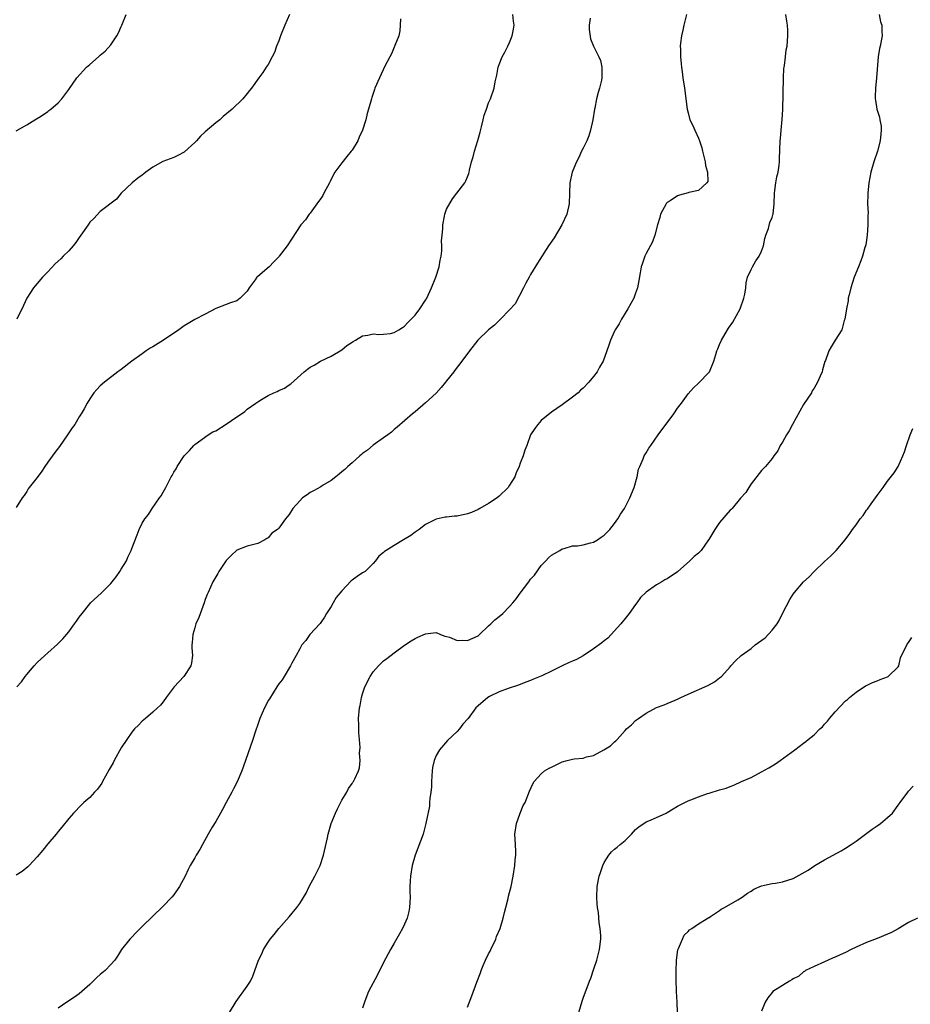
# Model space of a CAD drawing. Units: inches. Extents: x 2613000 to 2616000, y 1533000 to 1536000.
# Drawn here: x 2613170 to 2613339, y 1534741 to 1534928 of the extents above; entities that cross this region are included whole.
import ezdxf

# ---------------------------------------------------------------- set-up
doc = ezdxf.new("R2010")
doc.units = ezdxf.units.IN
doc.header["$MEASUREMENT"] = 0
doc.layers.add('LD26131533_10ft', color=133, linetype='Continuous')

msp = doc.modelspace()

# ---------------------------------------------------------------- linework, layer by layer
at = {"layer": 'LD26131533_10ft'}
for points, elevation in [([(2613169, 1534906.9), (2613171, 1534908.04), (2613172.55, 1534909), (2613172.84, 1534909.16), (2613173.64, 1534909.64), (2613175, 1534910.54), (2613175.23, 1534910.77), (2613175.57, 1534911), (2613177, 1534912.22), (2613177.72, 1534913), (2613178.27, 1534913.73), (2613179, 1534914.75), (2613180.54, 1534917), (2613182.41, 1534919), (2613183, 1534919.54), (2613184.69, 1534921), (2613184.87, 1534921.13), (2613185, 1534921.26), (2613185.97, 1534922.03), (2613187, 1534923.24), (2613188.19, 1534925), (2613188.49, 1534925.51), (2613189, 1534926.73), (2613189.13, 1534927), (2613189.93, 1534929)], 8210), ([(2613278.31, 1534928.31), (2613278.16, 1534927), (2613278.17, 1534926.17), (2613278.41, 1534924.41), (2613279, 1534923), (2613280.01, 1534921), (2613280.29, 1534920.29), (2613280.58, 1534919), (2613280.53, 1534917.47), (2613280.57, 1534917), (2613280.5, 1534916.5), (2613280.14, 1534915), (2613279.84, 1534914.16), (2613279.57, 1534913), (2613279.2, 1534911.2), (2613279.14, 1534911), (2613278.85, 1534909), (2613278.43, 1534907), (2613278.08, 1534905.92), (2613277.68, 1534905), (2613277, 1534903.61), (2613276.68, 1534903), (2613276.18, 1534901.82), (2613275.71, 1534901), (2613274.89, 1534899), (2613274.49, 1534897), (2613274.43, 1534895), (2613274.34, 1534893), (2613273.87, 1534891), (2613272.96, 1534889), (2613271.46, 1534886.54), (2613270.38, 1534885), (2613268.3, 1534881.7), (2613267, 1534879.54), (2613266.7, 1534879), (2613266.1, 1534877.89), (2613265.65, 1534877), (2613264.03, 1534873.97), (2613263, 1534872.78), (2613261.25, 1534871), (2613260.09, 1534869.91), (2613258.98, 1534869), (2613256.96, 1534867), (2613255.35, 1534865), (2613253.88, 1534863), (2613252.62, 1534861.38), (2613252.36, 1534861), (2613251, 1534859.28), (2613250.79, 1534859), (2613249.98, 1534858.02), (2613249, 1534856.92), (2613247, 1534855.07), (2613245, 1534853.4), (2613244.47, 1534853), (2613241.55, 1534850.45), (2613241, 1534850.03), (2613240.48, 1534849.52), (2613239.8, 1534849), (2613239, 1534848.45), (2613237, 1534847.03), (2613235.9, 1534846.1), (2613235, 1534845.45), (2613234.77, 1534845.23), (2613234.47, 1534845), (2613233, 1534843.7), (2613232.16, 1534843), (2613231.58, 1534842.42), (2613231, 1534841.97), (2613230.51, 1534841.49), (2613229.92, 1534841), (2613229, 1534840.32), (2613227.35, 1534839.35), (2613227, 1534839.13), (2613225.65, 1534838.35), (2613225, 1534838.03), (2613224.41, 1534837.59), (2613223.56, 1534837), (2613223, 1534836.43), (2613221.71, 1534835), (2613221, 1534833.86), (2613220.59, 1534833.41), (2613220.28, 1534833), (2613219, 1534831.21), (2613218.78, 1534831), (2613217.72, 1534830.28), (2613217, 1534829.41), (2613216.72, 1534829.28), (2613216.37, 1534829), (2613215, 1534828.29), (2613214.04, 1534828.04), (2613213, 1534827.8), (2613211, 1534827.03), (2613209.94, 1534826.06), (2613209, 1534825.05), (2613207.63, 1534823), (2613207.4, 1534822.6), (2613207, 1534821.99), (2613206.43, 1534821), (2613205.99, 1534819.99), (2613205.54, 1534819), (2613205.4, 1534818.6), (2613205, 1534817.64), (2613204.79, 1534817), (2613203.77, 1534814.23), (2613203.24, 1534813), (2613203, 1534812.24), (2613202.64, 1534811), (2613202.53, 1534809.47), (2613202.44, 1534809), (2613202.44, 1534808.44), (2613202.59, 1534807), (2613202.4, 1534805.6), (2613202.27, 1534805), (2613200.91, 1534803), (2613199.08, 1534801), (2613197.58, 1534799), (2613197, 1534798.19), (2613196.46, 1534797.54), (2613195.9, 1534797), (2613195, 1534796.17), (2613193.62, 1534795), (2613193, 1534794.5), (2613192.27, 1534793.73), (2613191.54, 1534793), (2613191, 1534792.41), (2613190.05, 1534791), (2613189, 1534789.38), (2613187.67, 1534787), (2613187.45, 1534786.55), (2613186.74, 1534785.26), (2613185.99, 1534783.99), (2613185.45, 1534783), (2613185.3, 1534782.7), (2613185, 1534782.26), (2613184.46, 1534781.54), (2613183.93, 1534781), (2613183, 1534779.93), (2613181.89, 1534779), (2613181.47, 1534778.53), (2613179.9, 1534777), (2613179, 1534775.98), (2613177.72, 1534774.28), (2613177, 1534773.51), (2613176.8, 1534773.2), (2613176.63, 1534773), (2613175, 1534771.11), (2613174.07, 1534769.93), (2613173, 1534768.68), (2613171.46, 1534767), (2613171.23, 1534766.77), (2613170.11, 1534765.89), (2613169, 1534765.15)], 8170), ([(2613242.18, 1534928.18), (2613242.17, 1534927), (2613242.07, 1534925.93), (2613241.86, 1534925), (2613241.12, 1534923.12), (2613241.06, 1534922.94), (2613241, 1534922.83), (2613240.48, 1534921.52), (2613240.16, 1534921), (2613239.2, 1534919.2), (2613238.21, 1534917), (2613237.34, 1534915), (2613237.24, 1534914.76), (2613236.76, 1534913.24), (2613236.67, 1534913), (2613236.13, 1534911), (2613235.85, 1534910.15), (2613235.6, 1534909), (2613234.96, 1534907), (2613234.33, 1534905.67), (2613234.08, 1534905), (2613233, 1534903.23), (2613232.84, 1534903), (2613231.98, 1534902.01), (2613231, 1534900.82), (2613229.72, 1534899), (2613229.45, 1534898.55), (2613228.79, 1534897.21), (2613228.71, 1534897), (2613227.63, 1534895), (2613227.4, 1534894.6), (2613227, 1534894.02), (2613226.59, 1534893.41), (2613225, 1534891.23), (2613224.8, 1534891), (2613224.08, 1534889.92), (2613223.25, 1534889), (2613220.59, 1534885), (2613219.1, 1534883), (2613219, 1534882.87), (2613218.09, 1534881.91), (2613217.17, 1534881), (2613215, 1534879.14), (2613214.85, 1534879), (2613214.52, 1534878.52), (2613213.4, 1534877), (2613213, 1534876.35), (2613211.69, 1534875), (2613211, 1534874.52), (2613209.84, 1534874.16), (2613209, 1534873.84), (2613207, 1534873.03), (2613205, 1534871.96), (2613203, 1534870.98), (2613201.77, 1534870.23), (2613201, 1534869.78), (2613199.99, 1534869), (2613197.06, 1534867), (2613195, 1534865.75), (2613194.51, 1534865.49), (2613193.75, 1534865), (2613193, 1534864.4), (2613191.03, 1534863), (2613189, 1534861.43), (2613188.74, 1534861.26), (2613188.39, 1534861), (2613185.83, 1534859), (2613185, 1534858.31), (2613184.37, 1534857.63), (2613183.81, 1534857), (2613183, 1534855.84), (2613182.52, 1534855), (2613181.94, 1534853.94), (2613181.39, 1534853), (2613181, 1534852.45), (2613180.14, 1534851), (2613179.66, 1534850.34), (2613178.79, 1534849), (2613177.22, 1534846.78), (2613176.35, 1534845.65), (2613175, 1534843.78), (2613174.48, 1534843), (2613173.91, 1534842.09), (2613173, 1534840.91), (2613171.5, 1534839), (2613171.31, 1534838.69), (2613171, 1534838.24), (2613170.53, 1534837.47), (2613170.15, 1534837), (2613169, 1534835.17)], 8190), ([(2613169.1, 1534801), (2613170.01, 1534801.99), (2613170.69, 1534803), (2613171, 1534803.38), (2613172.4, 1534805), (2613173, 1534805.63), (2613174.45, 1534807), (2613175, 1534807.47), (2613176.86, 1534809.14), (2613177.86, 1534810.14), (2613179, 1534811.51), (2613180.13, 1534813), (2613180.49, 1534813.51), (2613181, 1534814.27), (2613181.55, 1534815), (2613183, 1534816.8), (2613183.18, 1534817), (2613185.16, 1534818.84), (2613185.29, 1534819), (2613187, 1534820.72), (2613188.02, 1534821.98), (2613188.77, 1534823), (2613189, 1534823.41), (2613190, 1534825), (2613190.27, 1534825.73), (2613190.89, 1534827), (2613191, 1534827.36), (2613192.02, 1534829.98), (2613192.4, 1534831), (2613193, 1534832.21), (2613193.49, 1534833), (2613194.18, 1534833.82), (2613194.9, 1534835), (2613196.32, 1534837), (2613196.64, 1534837.36), (2613197, 1534838.1), (2613197.53, 1534839), (2613197.99, 1534839.99), (2613198.55, 1534841), (2613198.73, 1534841.27), (2613199, 1534841.87), (2613199.46, 1534842.54), (2613199.68, 1534843), (2613201, 1534844.99), (2613201.99, 1534846.01), (2613202.85, 1534847), (2613203, 1534847.14), (2613205.59, 1534849), (2613206.45, 1534849.55), (2613207, 1534849.79), (2613209, 1534851.02), (2613211, 1534852.44), (2613211.91, 1534853), (2613212.54, 1534853.46), (2613213, 1534853.86), (2613214.66, 1534855), (2613215, 1534855.26), (2613215.71, 1534855.71), (2613217, 1534856.49), (2613218.06, 1534857), (2613218.72, 1534857.28), (2613219, 1534857.43), (2613220.09, 1534857.91), (2613221, 1534858.5), (2613221.29, 1534858.71), (2613223.83, 1534861), (2613224.5, 1534861.5), (2613225, 1534861.89), (2613225.73, 1534862.27), (2613226.97, 1534863), (2613229, 1534863.96), (2613231, 1534865.21), (2613232.01, 1534865.99), (2613233, 1534866.63), (2613233.21, 1534866.79), (2613233.61, 1534867), (2613235, 1534867.82), (2613235.96, 1534867.96), (2613237, 1534868.22), (2613238.1, 1534868.1), (2613239, 1534868.15), (2613240.3, 1534868.3), (2613241, 1534868.47), (2613241.9, 1534869), (2613242.57, 1534869.43), (2613243, 1534869.68), (2613243.6, 1534870.4), (2613245, 1534871.8), (2613245.88, 1534873), (2613247, 1534874.63), (2613247.13, 1534874.87), (2613248.13, 1534877), (2613248.93, 1534879), (2613249.55, 1534881), (2613249.77, 1534882.23), (2613249.93, 1534883), (2613250.06, 1534884.06), (2613250.09, 1534885), (2613250.04, 1534885.96), (2613250.12, 1534887), (2613250.25, 1534888.25), (2613250.26, 1534889), (2613250.61, 1534890.62), (2613250.68, 1534891), (2613251, 1534891.95), (2613252.09, 1534893.91), (2613252.95, 1534895), (2613254.46, 1534897), (2613254.66, 1534897.34), (2613255, 1534898.15), (2613255.23, 1534898.77), (2613255.3, 1534899), (2613255.37, 1534899.37), (2613255.74, 1534901), (2613256.07, 1534901.93), (2613256.32, 1534903), (2613256.96, 1534905.04), (2613257.38, 1534906.62), (2613257.65, 1534907.65), (2613257.95, 1534909), (2613258.12, 1534909.88), (2613258.56, 1534911), (2613259, 1534912.22), (2613259.36, 1534913), (2613260.05, 1534915), (2613260.21, 1534916.21), (2613260.4, 1534917), (2613260.54, 1534917.46), (2613260.79, 1534919), (2613261, 1534919.49), (2613261.56, 1534921), (2613262.11, 1534921.89), (2613262.65, 1534923), (2613263, 1534923.67), (2613263.51, 1534925), (2613263.74, 1534926.26), (2613263.83, 1534927), (2613263.76, 1534927.76), (2613263.59, 1534929)], 8180), ([(2613221.04, 1534929), (2613220.17, 1534927), (2613219.34, 1534925), (2613219, 1534924.02), (2613218.57, 1534923), (2613218.21, 1534921.79), (2613217.74, 1534921), (2613217, 1534919.53), (2613216.62, 1534919), (2613215.99, 1534918.01), (2613215.24, 1534917), (2613213.82, 1534915), (2613213.43, 1534914.57), (2613213, 1534913.99), (2613212.18, 1534913), (2613210.11, 1534911), (2613208.41, 1534909.59), (2613207.78, 1534909), (2613207, 1534908.41), (2613205, 1534906.7), (2613204.12, 1534905.88), (2613203.34, 1534905), (2613203, 1534904.66), (2613201.09, 1534902.91), (2613201, 1534902.84), (2613199.81, 1534902.19), (2613199, 1534901.79), (2613196.96, 1534901.04), (2613195, 1534899.95), (2613193.69, 1534899), (2613193.3, 1534898.7), (2613193, 1534898.44), (2613192.16, 1534897.84), (2613191.1, 1534897), (2613188.99, 1534895), (2613188.1, 1534893.9), (2613185, 1534891.51), (2613183.8, 1534890.2), (2613183, 1534889.49), (2613182.69, 1534889), (2613181.33, 1534887), (2613181, 1534886.59), (2613180.35, 1534885.65), (2613179.83, 1534885), (2613179, 1534884.05), (2613177.95, 1534883), (2613177.49, 1534882.51), (2613176.45, 1534881.55), (2613175, 1534880.05), (2613174.03, 1534879), (2613173, 1534877.8), (2613172.61, 1534877.39), (2613172.31, 1534877), (2613171.04, 1534875), (2613170.4, 1534873.6), (2613169.15, 1534871)], 8200), ([(2613296.69, 1534929), (2613296.16, 1534927), (2613295.98, 1534926.02), (2613295.71, 1534925), (2613295.56, 1534923.56), (2613295.51, 1534923), (2613295.54, 1534922.46), (2613295.55, 1534921), (2613295.65, 1534919.65), (2613295.73, 1534919), (2613295.87, 1534918.13), (2613296.01, 1534917), (2613296.33, 1534915), (2613296.8, 1534911), (2613297, 1534910.33), (2613297.34, 1534909), (2613297.88, 1534907.88), (2613298.26, 1534907), (2613299, 1534905.48), (2613299.18, 1534905), (2613299.63, 1534903.63), (2613299.76, 1534903), (2613300.02, 1534901.98), (2613300.25, 1534901), (2613300.28, 1534900.28), (2613300.69, 1534899), (2613300.74, 1534897.26), (2613300.59, 1534897), (2613299, 1534895.53), (2613297.12, 1534895.12), (2613297, 1534895.07), (2613295.34, 1534894.66), (2613295, 1534894.52), (2613293.56, 1534893.56), (2613293, 1534893.22), (2613292.88, 1534893.12), (2613292.8, 1534893), (2613291.74, 1534891), (2613291.6, 1534890.4), (2613291.19, 1534889), (2613290.68, 1534887), (2613290.23, 1534885.77), (2613289, 1534883.53), (2613288.76, 1534883), (2613288.32, 1534881.68), (2613288.07, 1534881), (2613287.85, 1534879.85), (2613287.61, 1534878.39), (2613287.35, 1534877), (2613287, 1534875.97), (2613286.63, 1534875), (2613285.5, 1534873), (2613284.29, 1534871), (2613283.84, 1534870.16), (2613283.12, 1534869), (2613283, 1534868.75), (2613282.22, 1534867), (2613281.9, 1534866.1), (2613281.54, 1534865), (2613280.82, 1534863), (2613280.13, 1534861.87), (2613279.68, 1534861), (2613279, 1534860.11), (2613278.09, 1534859), (2613277, 1534857.88), (2613276.52, 1534857.48), (2613276.03, 1534857), (2613275, 1534856.17), (2613273, 1534854.71), (2613271.96, 1534854.04), (2613271, 1534853.34), (2613269, 1534851.72), (2613268.36, 1534851), (2613267.77, 1534850.23), (2613267, 1534849), (2613266.27, 1534847), (2613265.91, 1534846.09), (2613265.56, 1534845), (2613265, 1534843.62), (2613264.8, 1534843), (2613264.25, 1534841.75), (2613263.97, 1534841), (2613263, 1534839.42), (2613262.7, 1534839), (2613261, 1534837.31), (2613260.6, 1534837), (2613259, 1534835.91), (2613257.33, 1534835), (2613257, 1534834.8), (2613255.76, 1534834.24), (2613255, 1534833.93), (2613253, 1534833.5), (2613252.51, 1534833.49), (2613251, 1534833.31), (2613250.69, 1534833.31), (2613249, 1534832.96), (2613247, 1534831.91), (2613245.79, 1534831), (2613245, 1534830.47), (2613244.18, 1534829.82), (2613242.77, 1534829), (2613241, 1534827.91), (2613239.45, 1534827), (2613239.18, 1534826.82), (2613239, 1534826.62), (2613238.11, 1534825.89), (2613237.45, 1534825), (2613237, 1534824.53), (2613235.45, 1534823), (2613235, 1534822.7), (2613233.94, 1534822.06), (2613233, 1534821.33), (2613232.81, 1534821.19), (2613231, 1534819.32), (2613229.97, 1534818.03), (2613229.38, 1534817), (2613229, 1534816.29), (2613228.12, 1534815), (2613227.7, 1534814.3), (2613227, 1534813.25), (2613226.89, 1534813.11), (2613224.91, 1534811), (2613224.18, 1534809.82), (2613223.44, 1534809), (2613223, 1534808.28), (2613222.32, 1534807), (2613221.51, 1534805.51), (2613221.26, 1534805), (2613220.06, 1534803), (2613219.64, 1534802.36), (2613219, 1534801.6), (2613218.64, 1534801), (2613217.23, 1534798.77), (2613217, 1534798.42), (2613216.56, 1534797.44), (2613216.32, 1534797), (2613215.42, 1534795), (2613215, 1534793.87), (2613214.56, 1534792.56), (2613214.07, 1534791), (2613212.25, 1534785.75), (2613211.97, 1534785), (2613211.09, 1534782.91), (2613210.41, 1534781.59), (2613210.08, 1534781), (2613209, 1534779), (2613208.32, 1534777.68), (2613207.92, 1534777), (2613207, 1534775.41), (2613206.3, 1534774.3), (2613205.54, 1534773), (2613204.46, 1534771), (2613203.97, 1534770.03), (2613203.31, 1534769), (2613203, 1534768.48), (2613202.17, 1534767), (2613201.77, 1534766.23), (2613201.16, 1534765), (2613200.1, 1534763), (2613199, 1534761.41), (2613198.65, 1534761), (2613197, 1534759.27), (2613193, 1534755.41), (2613192.59, 1534755), (2613191.82, 1534754.18), (2613191, 1534753.39), (2613190.62, 1534753), (2613189.04, 1534751), (2613188.27, 1534749.73), (2613187.78, 1534749), (2613187, 1534748.13), (2613185.93, 1534747), (2613185, 1534746.24), (2613184.34, 1534745.66), (2613183, 1534744.34), (2613181, 1534742.58), (2613180.09, 1534741.91), (2613178.67, 1534741), (2613177, 1534739.86)], 8160), ([(2613209.65, 1534739), (2613210.91, 1534741.09), (2613213, 1534744.03), (2613213.63, 1534745), (2613214.08, 1534745.92), (2613214.49, 1534747), (2613215.14, 1534749), (2613215.79, 1534750.21), (2613216.12, 1534751), (2613217, 1534752.43), (2613217.39, 1534753), (2613218.12, 1534753.88), (2613219, 1534755.04), (2613221, 1534757.25), (2613222.44, 1534759), (2613223, 1534759.75), (2613224.24, 1534761.76), (2613224.81, 1534763), (2613225.89, 1534765), (2613226.88, 1534767), (2613227.56, 1534769), (2613228.3, 1534772.3), (2613228.44, 1534773), (2613229, 1534775), (2613229.81, 1534777), (2613230.19, 1534777.81), (2613231, 1534779.43), (2613231.97, 1534781), (2613232.33, 1534781.67), (2613233, 1534782.63), (2613233.14, 1534782.86), (2613233.26, 1534783), (2613233.53, 1534783.53), (2613234.23, 1534785), (2613234.37, 1534785.63), (2613234.51, 1534787), (2613234.4, 1534788.4), (2613234.53, 1534789.47), (2613234.4, 1534791), (2613234.27, 1534792.27), (2613234.28, 1534793.72), (2613234.23, 1534795), (2613234.4, 1534797), (2613234.51, 1534797.49), (2613234.78, 1534799), (2613235, 1534799.71), (2613235.44, 1534801), (2613236.44, 1534803), (2613237, 1534803.88), (2613238, 1534805), (2613239, 1534805.96), (2613239.58, 1534806.42), (2613241, 1534807.5), (2613243, 1534808.93), (2613244.22, 1534809.78), (2613245, 1534810.22), (2613245.52, 1534810.48), (2613247, 1534811.14), (2613249, 1534811.35), (2613249.84, 1534811), (2613250.68, 1534810.68), (2613251, 1534810.62), (2613251.52, 1534810.48), (2613253, 1534809.86), (2613254.09, 1534809.91), (2613255, 1534809.82), (2613257, 1534810.76), (2613257.13, 1534810.87), (2613257.26, 1534811), (2613259, 1534812.61), (2613259.41, 1534813), (2613260.2, 1534813.8), (2613261, 1534814.41), (2613261.71, 1534815), (2613263, 1534816.31), (2613263.63, 1534817), (2613264.23, 1534817.77), (2613265, 1534818.88), (2613266.64, 1534821), (2613267, 1534821.5), (2613267.72, 1534822.28), (2613269, 1534824.12), (2613269.91, 1534825), (2613270.42, 1534825.58), (2613271, 1534826.1), (2613271.56, 1534826.44), (2613272.55, 1534827), (2613273, 1534827.28), (2613273.36, 1534827.36), (2613275, 1534827.87), (2613275.9, 1534827.9), (2613277, 1534828.09), (2613278.41, 1534828.41), (2613279, 1534828.58), (2613279.74, 1534829), (2613280.46, 1534829.54), (2613281, 1534829.89), (2613282.06, 1534831), (2613283, 1534832.15), (2613283.62, 1534833), (2613284.12, 1534833.88), (2613284.85, 1534835), (2613285.87, 1534837), (2613286.69, 1534839), (2613287.28, 1534841), (2613287.55, 1534842.45), (2613287.78, 1534843), (2613288.43, 1534844.43), (2613288.63, 1534845), (2613289, 1534845.58), (2613289.53, 1534846.47), (2613289.89, 1534847), (2613291.31, 1534849), (2613294.29, 1534853), (2613295, 1534854.06), (2613295.74, 1534855), (2613297, 1534856.84), (2613298.02, 1534857.98), (2613299, 1534858.82), (2613301, 1534860.91), (2613301.05, 1534861), (2613301.89, 1534863), (2613302.29, 1534864.29), (2613302.49, 1534865), (2613302.63, 1534865.37), (2613303, 1534866.19), (2613303.33, 1534867), (2613304.49, 1534869), (2613304.69, 1534869.31), (2613305.52, 1534870.48), (2613306.93, 1534873), (2613307.64, 1534875), (2613307.81, 1534875.81), (2613307.98, 1534877), (2613308.06, 1534877.94), (2613308.34, 1534879), (2613309, 1534880.46), (2613309.26, 1534881), (2613309.9, 1534882.1), (2613310.54, 1534883), (2613311, 1534883.97), (2613311.35, 1534885), (2613311.6, 1534886.4), (2613311.81, 1534887), (2613312.3, 1534888.3), (2613312.58, 1534889.42), (2613313, 1534890.39), (2613313.13, 1534890.87), (2613313.19, 1534891), (2613313.41, 1534893), (2613313.45, 1534895), (2613313.53, 1534895.53), (2613313.71, 1534897), (2613313.9, 1534898.1), (2613314.15, 1534899), (2613314.35, 1534900.35), (2613314.42, 1534901), (2613314.42, 1534901.58), (2613314.51, 1534905), (2613314.57, 1534905.43), (2613314.7, 1534907), (2613314.94, 1534909.06), (2613315.05, 1534910.95), (2613315.18, 1534917), (2613315.25, 1534918.75), (2613315.28, 1534919), (2613315.35, 1534919.35), (2613315.53, 1534921), (2613315.7, 1534922.3), (2613315.85, 1534923), (2613316.02, 1534925), (2613316.01, 1534925.99), (2613315.94, 1534927), (2613315.78, 1534927.78), (2613315.62, 1534929)], 8150), ([(2613333.36, 1534929), (2613333.63, 1534927.63), (2613333.88, 1534927), (2613333.87, 1534925.87), (2613333.97, 1534925), (2613333.58, 1534923), (2613333.45, 1534922.55), (2613333.19, 1534921), (2613332.91, 1534917), (2613332.67, 1534915), (2613332.62, 1534913.38), (2613332.62, 1534913), (2613332.7, 1534912.7), (2613332.97, 1534911), (2613333.46, 1534909.46), (2613333.51, 1534909), (2613333.75, 1534907.75), (2613333.77, 1534907), (2613333.7, 1534906.3), (2613333.61, 1534905), (2613333.07, 1534903), (2613332.38, 1534901), (2613331.83, 1534899), (2613331.45, 1534897), (2613331.23, 1534895), (2613331.22, 1534894.78), (2613331.2, 1534893), (2613331.27, 1534891.27), (2613331.25, 1534890.75), (2613331.26, 1534889), (2613331.12, 1534887), (2613330.82, 1534885.18), (2613330.78, 1534885), (2613330.67, 1534884.67), (2613330.19, 1534883), (2613329.9, 1534882.1), (2613329.43, 1534881), (2613328.65, 1534879), (2613328.01, 1534877), (2613327.66, 1534875.66), (2613327.51, 1534875), (2613327.47, 1534874.53), (2613327.16, 1534873), (2613326.85, 1534871), (2613326.75, 1534870.75), (2613326.26, 1534869), (2613325.04, 1534867), (2613324.22, 1534865.77), (2613323.8, 1534865), (2613323.15, 1534863.15), (2613323.06, 1534862.94), (2613322.6, 1534861.4), (2613322.51, 1534861), (2613322.17, 1534860.17), (2613321.67, 1534859), (2613321, 1534857.89), (2613320.65, 1534857.35), (2613320.47, 1534857), (2613319, 1534854.77), (2613316.89, 1534851), (2613316.25, 1534849.75), (2613315.76, 1534849), (2613315, 1534847.6), (2613314.56, 1534847), (2613314.06, 1534845.94), (2613313.32, 1534845), (2613313, 1534844.49), (2613311.76, 1534843), (2613311, 1534842.2), (2613309, 1534839.68), (2613308.55, 1534839), (2613307.97, 1534838.03), (2613307, 1534836.92), (2613305.39, 1534835), (2613305.21, 1534834.79), (2613305, 1534834.63), (2613303, 1534832.33), (2613302.09, 1534831), (2613300.92, 1534829.08), (2613300.89, 1534829), (2613299.47, 1534827), (2613299.26, 1534826.74), (2613299, 1534826.49), (2613298.16, 1534825.84), (2613297.35, 1534825), (2613295, 1534822.94), (2613293, 1534821.59), (2613292.58, 1534821.42), (2613291.98, 1534821), (2613291, 1534820.45), (2613289, 1534819.06), (2613287.95, 1534818.05), (2613287.21, 1534817), (2613287, 1534816.73), (2613285.79, 1534815), (2613285, 1534814.05), (2613284.21, 1534813), (2613281.72, 1534810.28), (2613281, 1534809.79), (2613280.58, 1534809.42), (2613279, 1534808.26), (2613277, 1534806.92), (2613275.75, 1534806.25), (2613275, 1534805.9), (2613274.36, 1534805.64), (2613273.01, 1534805), (2613271, 1534804), (2613269.1, 1534803.1), (2613267.52, 1534802.48), (2613267, 1534802.2), (2613266.09, 1534801.91), (2613264.67, 1534801.33), (2613262.69, 1534800.69), (2613261, 1534800.05), (2613259.17, 1534799.17), (2613258.87, 1534799), (2613257, 1534797.42), (2613256.56, 1534797), (2613255.07, 1534795), (2613254.1, 1534793.9), (2613253.44, 1534793), (2613253, 1534792.54), (2613251.19, 1534790.81), (2613249.61, 1534789), (2613249, 1534787.93), (2613248.63, 1534787), (2613248.33, 1534785.67), (2613248.27, 1534785), (2613248.13, 1534783), (2613248.09, 1534781.91), (2613247.99, 1534781), (2613247.79, 1534779.79), (2613247.76, 1534779), (2613247.72, 1534778.28), (2613247.03, 1534775), (2613246.5, 1534773), (2613245.03, 1534769), (2613244.46, 1534767), (2613244.1, 1534765), (2613244.08, 1534764.08), (2613244.01, 1534763), (2613244, 1534762), (2613244.04, 1534761), (2613243.92, 1534759), (2613243.77, 1534758.23), (2613243.46, 1534757), (2613243, 1534755.81), (2613242.58, 1534755), (2613242.02, 1534753.98), (2613241, 1534752.22), (2613240.33, 1534751), (2613239.84, 1534750.16), (2613239, 1534748.57), (2613237.81, 1534746.19), (2613236.11, 1534743), (2613235.82, 1534742.18), (2613235.33, 1534741), (2613235, 1534739.84)], 8140), ([(2613255, 1534740.03), (2613255.82, 1534742.18), (2613256.77, 1534744.77), (2613257.44, 1534746.56), (2613257.57, 1534747), (2613257.96, 1534747.96), (2613258.41, 1534749), (2613259, 1534750.22), (2613259.28, 1534750.72), (2613259.39, 1534751), (2613260.34, 1534753), (2613260.51, 1534753.49), (2613261.18, 1534755), (2613261.78, 1534757), (2613262.03, 1534758.03), (2613262.25, 1534759), (2613262.7, 1534760.7), (2613262.8, 1534761.2), (2613263.27, 1534763), (2613263.67, 1534765), (2613264, 1534767), (2613264.07, 1534768.07), (2613264.17, 1534769), (2613264.17, 1534769.83), (2613264.02, 1534772.02), (2613264.01, 1534773), (2613264.3, 1534775), (2613265, 1534777), (2613265.6, 1534778.4), (2613265.93, 1534779), (2613266.81, 1534781.19), (2613267.44, 1534782.56), (2613267.7, 1534783), (2613269, 1534784.44), (2613269.62, 1534785), (2613270.5, 1534785.51), (2613271, 1534785.73), (2613271.84, 1534786.16), (2613273, 1534786.73), (2613273.95, 1534787), (2613275, 1534787.26), (2613275.31, 1534787.31), (2613277, 1534787.46), (2613277.67, 1534787.67), (2613279, 1534787.97), (2613280.95, 1534789), (2613282.2, 1534789.8), (2613283, 1534790.58), (2613283.23, 1534790.77), (2613283.45, 1534791), (2613285, 1534792.7), (2613285.23, 1534793), (2613286.21, 1534793.79), (2613287, 1534794.59), (2613287.55, 1534795), (2613289, 1534796.04), (2613291, 1534797.1), (2613292.41, 1534797.59), (2613293, 1534797.86), (2613294.5, 1534798.5), (2613295, 1534798.7), (2613295.59, 1534799), (2613297, 1534799.61), (2613300.73, 1534801.27), (2613302.02, 1534801.98), (2613303, 1534802.71), (2613303.16, 1534802.84), (2613303.33, 1534803), (2613305, 1534804.84), (2613305.13, 1534805), (2613306.03, 1534805.97), (2613307.13, 1534807), (2613309, 1534808.35), (2613309.8, 1534809), (2613311.65, 1534810.35), (2613313, 1534811.81), (2613313.94, 1534813), (2613314.37, 1534813.63), (2613315, 1534814.98), (2613316.38, 1534817.62), (2613317, 1534818.66), (2613317.24, 1534819), (2613318.96, 1534821), (2613320.04, 1534821.96), (2613321, 1534822.98), (2613323, 1534824.89), (2613324.09, 1534825.91), (2613325.17, 1534827), (2613326.92, 1534829), (2613327.79, 1534830.21), (2613328.32, 1534831), (2613329, 1534831.89), (2613329.8, 1534833), (2613330.36, 1534833.64), (2613331, 1534834.64), (2613331.16, 1534834.84), (2613331.88, 1534835.88), (2613332.69, 1534837), (2613333, 1534837.48), (2613334.15, 1534839), (2613335, 1534840.17), (2613336.24, 1534841.76), (2613337.04, 1534842.96), (2613337.91, 1534845), (2613338.21, 1534845.79), (2613338.58, 1534847), (2613339.32, 1534849), (2613339.8, 1534850.2)], 8130), ([(2613276.16, 1534739), (2613276.81, 1534741.19), (2613277, 1534741.74), (2613278.22, 1534745), (2613278.44, 1534745.56), (2613279, 1534747.12), (2613279.62, 1534749), (2613280.14, 1534751), (2613280.37, 1534753), (2613280.36, 1534753.64), (2613280.27, 1534755), (2613280.08, 1534756.08), (2613279.91, 1534758.09), (2613279.76, 1534759), (2613279.7, 1534759.7), (2613279.62, 1534761), (2613279.66, 1534763), (2613280.03, 1534765), (2613280.3, 1534765.7), (2613280.72, 1534767), (2613281, 1534767.57), (2613281.91, 1534769), (2613282.42, 1534769.58), (2613283, 1534770.09), (2613283.51, 1534770.49), (2613284.08, 1534771), (2613285, 1534771.79), (2613286.21, 1534773), (2613287, 1534773.87), (2613287.6, 1534774.4), (2613289, 1534775.3), (2613289.5, 1534775.5), (2613291, 1534776.17), (2613292.8, 1534777), (2613293, 1534777.1), (2613294.18, 1534777.82), (2613295, 1534778.28), (2613296.37, 1534779), (2613297, 1534779.31), (2613297.53, 1534779.53), (2613299, 1534780.08), (2613300.69, 1534780.69), (2613301, 1534780.77), (2613303, 1534781.41), (2613304.26, 1534781.74), (2613305, 1534782.08), (2613305.71, 1534782.29), (2613307.17, 1534783), (2613309, 1534783.78), (2613311, 1534784.82), (2613312.4, 1534785.6), (2613313, 1534786), (2613313.63, 1534786.37), (2613314.55, 1534787), (2613317.32, 1534789), (2613319, 1534790.29), (2613319.41, 1534790.59), (2613319.89, 1534791), (2613321, 1534791.9), (2613322.07, 1534793), (2613322.57, 1534793.43), (2613323, 1534793.91), (2613323.54, 1534794.46), (2613323.92, 1534795), (2613325, 1534796.24), (2613327, 1534798.34), (2613327.37, 1534798.63), (2613327.75, 1534799), (2613329, 1534800.03), (2613330.8, 1534801.2), (2613331, 1534801.29), (2613332.13, 1534801.87), (2613333, 1534802.18), (2613333.57, 1534802.43), (2613335, 1534802.93), (2613335.13, 1534803), (2613337, 1534804.83), (2613337.13, 1534805), (2613337.47, 1534806.53), (2613338.64, 1534809), (2613338.81, 1534809.19), (2613339, 1534809.44), (2613339.61, 1534810.39)], 8120), ([(2613294.99, 1534739), (2613294.91, 1534741), (2613294.78, 1534743), (2613294.69, 1534745.31), (2613294.69, 1534747), (2613294.78, 1534748.78), (2613294.78, 1534749), (2613295.05, 1534750.95), (2613295.18, 1534751.18), (2613295.91, 1534753), (2613296.26, 1534753.74), (2613297, 1534754.41), (2613297.25, 1534754.75), (2613297.73, 1534755), (2613299, 1534755.9), (2613300.92, 1534757.08), (2613301, 1534757.11), (2613301.27, 1534757.27), (2613303, 1534758.47), (2613303.28, 1534758.72), (2613303.9, 1534759), (2613306.48, 1534760.48), (2613307.31, 1534761), (2613308.29, 1534761.71), (2613309, 1534762.14), (2613309.52, 1534762.48), (2613311, 1534763.11), (2613313, 1534763.56), (2613313.65, 1534763.65), (2613315, 1534763.9), (2613317, 1534764.55), (2613319.86, 1534766.14), (2613321.11, 1534767), (2613323, 1534768.09), (2613326.18, 1534769.82), (2613327, 1534770.3), (2613328.08, 1534771), (2613329, 1534771.63), (2613332.05, 1534773.95), (2613333, 1534774.55), (2613333.66, 1534775), (2613335, 1534776.16), (2613335.9, 1534777), (2613337, 1534778.49), (2613337.4, 1534779), (2613338.87, 1534781), (2613339, 1534781.16), (2613339.9, 1534782.1)], 8110), ([(2613340.68, 1534757), (2613339, 1534756.15), (2613337.04, 1534754.96), (2613335.73, 1534754.27), (2613335, 1534753.92), (2613333, 1534753.08), (2613331, 1534752.32), (2613329, 1534751.44), (2613328.04, 1534751), (2613327, 1534750.47), (2613325.98, 1534749.98), (2613325, 1534749.54), (2613324.6, 1534749.4), (2613323.7, 1534749), (2613323, 1534748.66), (2613321, 1534747.8), (2613319.39, 1534747), (2613319.15, 1534746.85), (2613319, 1534746.79), (2613318.07, 1534745.93), (2613317, 1534745.43), (2613316.77, 1534745.23), (2613316.29, 1534745), (2613313.16, 1534743), (2613313, 1534742.82), (2613312.21, 1534741.79), (2613311.69, 1534741), (2613311, 1534739.27)], 8100)]:
    msp.add_lwpolyline(points, dxfattribs=dict(at, elevation=elevation))

doc.saveas('drawing.dxf')
